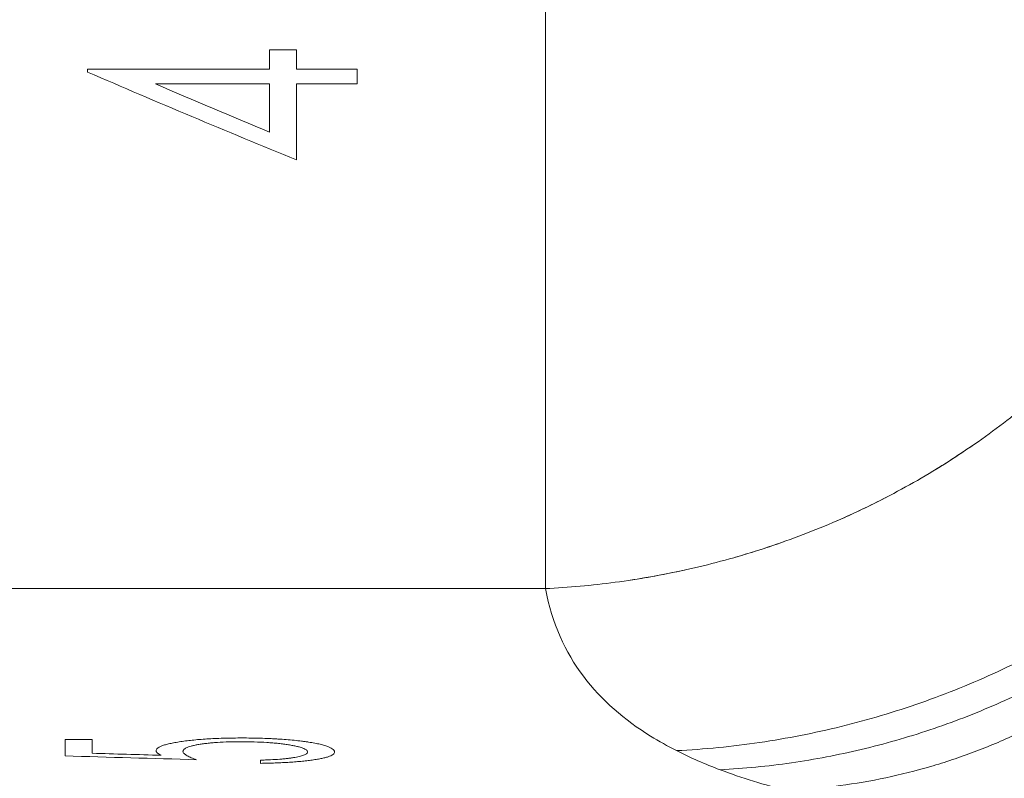
# Model space of a CAD drawing. Units: millimetres. Extents: x 90816 to 109667, y 8525 to 11485.
# Drawn here: x 93248 to 93436, y 8781 to 8926 of the extents above; entities that cross this region are included whole.
import ezdxf

# ---------------------------------------------------------------- set-up
doc = ezdxf.new("R2010")
doc.units = ezdxf.units.MM
doc.styles.get("Standard").update_dxf_attribs({"font": 'arial.ttf'})
doc.dimstyles.new('ISO-25', dxfattribs={"dimtxt": 2.5, "dimasz": 2.5, "dimexe": 1.25, "dimexo": 0.625, "dimtad": 1, "dimtxsty": 'Standard', "dimcen": 2.5, "dimadec": 0, "dimazin": 0, "dimtfac": 1, "dimtmove": 0, "dimatfit": 3, "dimfxl": 1, "dimarcsym": 0})

# ---------------------------------------------------------------- blocks, each defined once
blk = doc.blocks.new('*D9')
at = {"color": 0, "lineweight": -2, "transparency": 16777216}
for p, q in [((91311.86, 11050.82), (91311.86, 11172.07)), ((98882.3, 11050.82), (98882.3, 11172.07)), ((91431.86, 11170.82), (98762.3, 11170.82))]:
    blk.add_line(p, q, dxfattribs=at)
at = {"color": 0, "transparency": 16777216}
for points in [[(91431.86, 11190.82), (91431.86, 11150.82), (91311.86, 11170.82)], [(98762.3, 11190.82), (98762.3, 11150.82), (98882.3, 11170.82)]]:
    blk.add_solid(points, dxfattribs=at)
at = {"layer": 'Defpoints', "color": 0, "transparency": 16777216}
for p in [(98882.3, 11170.82), (98882.3, 9741.56), (91311.86, 8589.91)]:
    blk.add_point(p, dxfattribs=at)
at = {"color": 0, "transparency": 16777216, "insert": (95097.08, 11352.93), "char_height": 200, "attachment_point": 5}
blk.add_mtext('760', dxfattribs=at)

msp = doc.modelspace()

# ---------------------------------------------------------------- linework, layer by layer
at = {"color": 0, "linetype": 'Continuous', "lineweight": 0, "extrusion": (0, 1, 0)}
for p, q in [((93186.913, 8817.574), (93267.662, 8817.574)), ((93186.913, 8817.574), (93267.662, 8817.574)), ((93348.412, 8817.574), (93267.662, 8817.574)), ((93348.412, 8817.574), (93267.662, 8817.574)), ((93256.987, 8788.858), (93262.115, 8788.858))]:
    msp.add_line(p, q, dxfattribs=at)
at = {"color": 0, "linetype": 'Continuous', "lineweight": 0, "extrusion": (0, 0, -1)}
for centre, major_axis, start_param, end_param in [((93295.896, 9868.259), (0, 1126.124), -2.5778586, -2.5717859), ((93261.281, 9869.197), (0, 1127.27), -2.5787612, -2.5778048), ((93295.896, 9866.794), (0, 1124.396), -2.598124, -2.582564)]:
    msp.add_ellipse(centre, major_axis=major_axis, ratio=0, start_param=start_param, end_param=end_param, dxfattribs=at)
at = {"color": 0, "linetype": 'Continuous', "lineweight": 0}
for centre, major_axis, ratio, start_param, end_param in [((93301.024, 9867.779), (0, -1125.54), 0, -0.5697873, -0.5637116), ((93312.563, 9866.354), (0, -1123.811), 0, -0.5636471, -0.5589307), ((93294.146, 9972.929), (0.02, -1199.179), 0.0000023, 0.1329955, 0.1367717)]:
    msp.add_ellipse(centre, major_axis=major_axis, ratio=ratio, start_param=start_param, end_param=end_param, dxfattribs=at)
for points, knots in [([(93348.412, 9061.516), (93348.412, 9035.184), (93348.412, 9010.084), (93348.412, 8983.605), (93348.412, 8960.137), (93348.412, 8938.149), (93348.412, 8915.143), (93348.412, 8894.997), (93348.412, 8876.527), (93348.412, 8846.398), (93348.412, 8831.058), (93348.412, 8817.574)], [0.00000389, 0.00000389, 0.00000389, 0.00000389, 0.25, 0.25, 0.28, 0.5, 0.5, 0.56, 0.75, 0.75, 1, 1, 1, 1]), ([(93381.642, 8783.113), (93386.202, 8783.352), (93390.719, 8783.798), (93395.196, 8784.444), (93399.674, 8785.09), (93404.11, 8785.936), (93408.507, 8786.98), (93412.903, 8788.024), (93417.26, 8789.267), (93421.576, 8790.712), (93423.733, 8791.435), (93425.884, 8792.209), (93428.005, 8793.028), (93430.127, 8793.847), (93432.224, 8794.711), (93434.298, 8795.62), (93438.445, 8797.438), (93442.496, 8799.435), (93446.453, 8801.61), (93450.41, 8803.784), (93454.273, 8806.135), (93458.04, 8808.666), (93458.981, 8809.298), (93459.917, 8809.942), (93460.847, 8810.597), (93461.776, 8811.252), (93462.701, 8811.92), (93463.617, 8812.597), (93465.45, 8813.951), (93467.245, 8815.34), (93469.004, 8816.766), (93472.521, 8819.616), (93475.893, 8822.607), (93479.123, 8825.736), (93482.352, 8828.864), (93485.439, 8832.131), (93488.384, 8835.536), (93491.328, 8838.94), (93494.129, 8842.483), (93496.784, 8846.168), (93498.112, 8848.01), (93499.403, 8849.89), (93500.649, 8851.793), (93501.895, 8853.696), (93503.098, 8855.624), (93504.256, 8857.579), (93505.415, 8859.533), (93506.53, 8861.513), (93507.601, 8863.519), (93508.673, 8865.525), (93509.702, 8867.56), (93510.68, 8869.607), (93511.169, 8870.631), (93511.647, 8871.658), (93512.111, 8872.689), (93512.576, 8873.72), (93513.031, 8874.754), (93513.466, 8875.794), (93514.337, 8877.874), (93515.135, 8879.976), (93515.862, 8882.099), (93517.317, 8886.346), (93518.488, 8890.679), (93519.371, 8895.099), (93519.812, 8897.309), (93520.181, 8899.541), (93520.476, 8901.796), (93520.55, 8902.36), (93520.619, 8902.925), (93520.683, 8903.491), (93520.747, 8904.058), (93520.806, 8904.626), (93520.863, 8905.195), (93520.976, 8906.332), (93521.09, 8907.468), (93521.203, 8908.605), (93521.658, 8913.153), (93522.113, 8917.7), (93522.568, 8922.248)], [0, 0, 0, 0, 0.01355062, 0.01355062, 0.01355062, 0.02710124, 0.02710124, 0.02710124, 0.04065187, 0.04065187, 0.04065187, 0.04742718, 0.04742718, 0.04742718, 0.05420249, 0.05420249, 0.05420249, 0.06775311, 0.06775311, 0.06775311, 0.08130373, 0.08130373, 0.08130373, 0.08469139, 0.08469139, 0.08469139, 0.08807904, 0.08807904, 0.08807904, 0.09485435, 0.09485435, 0.09485435, 0.10840498, 0.10840498, 0.10840498, 0.1219556, 0.1219556, 0.1219556, 0.13550622, 0.13550622, 0.13550622, 0.14228153, 0.14228153, 0.14228153, 0.14905684, 0.14905684, 0.14905684, 0.15583215, 0.15583215, 0.15583215, 0.16260746, 0.16260746, 0.16260746, 0.16599512, 0.16599512, 0.16599512, 0.16938277, 0.16938277, 0.16938277, 0.17615809, 0.17615809, 0.17615809, 0.18970871, 0.18970871, 0.18970871, 0.19648402, 0.19648402, 0.19648402, 0.19817785, 0.19817785, 0.19817785, 0.19987167, 0.19987167, 0.19987167, 0.20325933, 0.20325933, 0.20325933, 0.21680995, 0.21680995, 0.21680995, 0.21680995]), ([(93301.024, 8913.563), (93301.024, 8910.868), (93301.024, 8908.203), (93301.024, 8905.569), (93301.024, 8903.402), (93301.024, 8901.256), (93301.024, 8899.13)], [0, 0, 0, 0, 0.015230435, 0.015230435, 0.015230435, 0.027763923, 0.027763923, 0.027763923, 0.027763923]), ([(93373.331, 8786.754), (93378.666, 8787.017), (93383.942, 8787.542), (93389.164, 8788.313), (93394.386, 8789.084), (93399.553, 8790.101), (93404.668, 8791.36), (93407.226, 8791.989), (93409.77, 8792.679), (93412.301, 8793.43), (93414.833, 8794.182), (93417.355, 8794.996), (93419.844, 8795.866), (93424.822, 8797.607), (93429.682, 8799.571), (93434.428, 8801.772), (93436.801, 8802.873), (93439.145, 8804.033), (93441.46, 8805.257), (93443.776, 8806.482), (93446.062, 8807.77), (93448.318, 8809.131), (93450.574, 8810.492), (93452.8, 8811.924), (93454.993, 8813.444), (93457.186, 8814.963), (93459.324, 8816.552), (93461.395, 8818.223), (93463.466, 8819.894), (93465.471, 8821.646), (93467.394, 8823.501), (93467.874, 8823.965), (93468.351, 8824.436), (93468.818, 8824.911), (93469.285, 8825.386), (93469.743, 8825.864), (93470.192, 8826.346), (93471.089, 8827.309), (93471.948, 8828.286), (93472.768, 8829.276), (93473.588, 8830.266), (93474.368, 8831.27), (93475.109, 8832.286), (93475.479, 8832.794), (93475.84, 8833.306), (93476.19, 8833.82), (93476.54, 8834.334), (93476.877, 8834.846), (93477.201, 8835.356), (93478.497, 8837.396), (93479.591, 8839.408), (93480.523, 8841.389), (93480.756, 8841.884), (93480.978, 8842.378), (93481.191, 8842.87), (93481.404, 8843.361), (93481.607, 8843.85), (93481.799, 8844.333), (93482.183, 8845.299), (93482.527, 8846.245), (93482.837, 8847.175), (93483.456, 8849.033), (93483.941, 8850.825), (93484.331, 8852.564), (93484.526, 8853.434), (93484.697, 8854.291), (93484.848, 8855.136), (93484.998, 8855.981), (93485.129, 8856.817), (93485.242, 8857.638), (93485.468, 8859.28), (93485.627, 8860.869), (93485.733, 8862.411), (93485.946, 8865.496), (93485.943, 8868.387), (93485.781, 8871.086), (93485.62, 8873.784), (93485.299, 8876.29), (93484.867, 8878.612), (93484.651, 8879.773), (93484.406, 8880.89), (93484.139, 8881.957), (93483.873, 8883.023), (93483.585, 8884.041), (93483.281, 8885.014), (93482.672, 8886.961), (93481.997, 8888.731), (93481.286, 8890.361), (93480.576, 8891.992), (93479.829, 8893.483), (93479.068, 8894.875), (93478.307, 8896.266), (93477.532, 8897.558), (93476.758, 8898.786)], [0, 0, 0, 0, 0.01586012, 0.01586012, 0.01586012, 0.03172023, 0.03172023, 0.03172023, 0.03965029, 0.03965029, 0.03965029, 0.04758035, 0.04758035, 0.04758035, 0.06344047, 0.06344047, 0.06344047, 0.07137053, 0.07137053, 0.07137053, 0.07930059, 0.07930059, 0.07930059, 0.08723064, 0.08723064, 0.08723064, 0.0951607, 0.0951607, 0.0951607, 0.10309076, 0.10309076, 0.10309076, 0.10507328, 0.10507328, 0.10507328, 0.10705579, 0.10705579, 0.10705579, 0.11102082, 0.11102082, 0.11102082, 0.11498585, 0.11498585, 0.11498585, 0.11696836, 0.11696836, 0.11696836, 0.11895088, 0.11895088, 0.11895088, 0.12688094, 0.12688094, 0.12688094, 0.12886345, 0.12886345, 0.12886345, 0.13084597, 0.13084597, 0.13084597, 0.134811, 0.134811, 0.134811, 0.14274105, 0.14274105, 0.14274105, 0.14670608, 0.14670608, 0.14670608, 0.15067111, 0.15067111, 0.15067111, 0.15860117, 0.15860117, 0.15860117, 0.17446129, 0.17446129, 0.17446129, 0.19032141, 0.19032141, 0.19032141, 0.19825146, 0.19825146, 0.19825146, 0.20618152, 0.20618152, 0.20618152, 0.22204164, 0.22204164, 0.22204164, 0.23790176, 0.23790176, 0.23790176, 0.25376187, 0.25376187, 0.25376187, 0.25376187]), ([(93415.861, 8747.964), (93419.011, 8748.468), (93422.14, 8749.034), (93429.459, 8750.503), (93433.63, 8751.456), (93441.941, 8753.577), (93446.082, 8754.75), (93454.365, 8757.319), (93458.505, 8758.719), (93466.709, 8761.723), (93470.775, 8763.33), (93478.825, 8766.743), (93482.81, 8768.554), (93490.64, 8772.352), (93494.489, 8774.341), (93502.037, 8778.489), (93505.74, 8780.65), (93512.97, 8785.123), (93516.498, 8787.437), (93523.356, 8792.2), (93526.687, 8794.648), (93533.109, 8799.646), (93536.206, 8802.198), (93542.171, 8807.399), (93545.043, 8810.052), (93550.533, 8815.427), (93553.15, 8818.146), (93558.197, 8823.712), (93560.588, 8826.517), (93564.971, 8832.009), (93566.973, 8834.682), (93570.835, 8840.186), (93572.685, 8843.022), (93576.138, 8848.724), (93577.726, 8851.534), (93580.35, 8856.766), (93581.446, 8859.195), (93583.465, 8864.21), (93584.376, 8866.799), (93585.944, 8871.983), (93586.599, 8874.58), (93587.256, 8877.793), (93587.378, 8878.427), (93587.549, 8879.378), (93587.605, 8879.695), (93587.684, 8880.169), (93587.71, 8880.327), (93587.762, 8880.643), (93587.788, 8880.807), (93587.806, 8880.926), (93587.809, 8880.945), (93587.83, 8881.079), (93587.847, 8881.195), (93587.908, 8881.602), (93587.952, 8881.907), (93588.121, 8883.127), (93588.232, 8884.069), (93588.505, 8886.453), (93588.653, 8887.808), (93588.943, 8890.613), (93589.083, 8892.066), (93589.21, 8893.496)], [0, 0, 0, 0, 10.0023602, 10.0023602, 23.5815975, 23.5815975, 37.3941851, 37.3941851, 51.5903636, 51.5903636, 65.9835541, 65.9835541, 80.6045231, 80.6045231, 95.3134145, 95.3134145, 110.1202143, 110.1202143, 124.9780215, 124.9780215, 139.8262688, 139.8262688, 154.5624124, 154.5624124, 169.2564603, 169.2564603, 183.8458498, 183.8458498, 198.5675241, 198.5675241, 212.2418234, 212.2418234, 226.5283817, 226.5283817, 240.8298738, 240.8298738, 253.0989409, 253.0989409, 266.1149082, 266.1149082, 279.2280055, 279.2280055, 282.4649482, 282.4649482, 284.0842378, 284.0842378, 284.8934459, 284.8934459, 285.7048905, 285.7048905, 285.8191381, 285.8191381, 286.3192577, 286.3192577, 287.8192671, 287.8192671, 292.3228464, 292.3228464, 298.2641864, 298.2641864, 304.8903164, 304.8903164, 304.8903164, 304.8903164]), ([(93430.529, 8845.381), (93428.622, 8844.045), (93426.676, 8842.75), (93423.95, 8841.026), (93423.204, 8840.563), (93422.455, 8840.107)], [0.456143662, 0.456143662, 0.456143662, 0.456143662, 0.5, 0.5, 0.51640117, 0.51640117, 0.51640117, 0.51640117]), ([(93417.318, 8774.679), (93423.318, 8775.003), (93429.231, 8775.701), (93435.056, 8776.771), (93440.881, 8777.841), (93446.618, 8779.283), (93452.261, 8781.12), (93453.671, 8781.579), (93455.076, 8782.063), (93456.475, 8782.572), (93457.873, 8783.082), (93459.268, 8783.617), (93460.651, 8784.178), (93463.418, 8785.298), (93466.125, 8786.509), (93468.77, 8787.81), (93471.415, 8789.111), (93473.998, 8790.502), (93476.517, 8791.984), (93479.035, 8793.466), (93481.489, 8795.04), (93483.873, 8796.708), (93485.065, 8797.542), (93486.239, 8798.399), (93487.396, 8799.281), (93488.552, 8800.162), (93489.693, 8801.07), (93490.804, 8801.994), (93493.025, 8803.841), (93495.138, 8805.758), (93497.139, 8807.741), (93499.14, 8809.725), (93501.03, 8811.775), (93502.792, 8813.887), (93503.232, 8814.416), (93503.665, 8814.948), (93504.088, 8815.484), (93504.512, 8816.02), (93504.927, 8816.559), (93505.33, 8817.099), (93506.135, 8818.178), (93506.897, 8819.261), (93507.61, 8820.346), (93508.323, 8821.43), (93508.987, 8822.515), (93509.596, 8823.596), (93510.204, 8824.677), (93510.758, 8825.759), (93511.235, 8826.807), (93511.711, 8827.855), (93512.114, 8828.873), (93512.43, 8829.849), (93512.588, 8830.337), (93512.724, 8830.815), (93512.836, 8831.279), (93512.948, 8831.744), (93513.036, 8832.192), (93513.096, 8832.617), (93513.216, 8833.467), (93513.23, 8834.23), (93513.128, 8834.89), (93513.103, 8835.054), (93513.07, 8835.213), (93513.03, 8835.364), (93512.989, 8835.514), (93512.942, 8835.656), (93512.888, 8835.79), (93512.78, 8836.058), (93512.645, 8836.294), (93512.483, 8836.497), (93512.322, 8836.701), (93512.134, 8836.873), (93511.924, 8837.016), (93511.713, 8837.159), (93511.477, 8837.273), (93511.224, 8837.358), (93510.719, 8837.528), (93510.143, 8837.586), (93509.51, 8837.552), (93509.193, 8837.534), (93508.861, 8837.494), (93508.516, 8837.432), (93508.17, 8837.369), (93507.809, 8837.284), (93507.438, 8837.179), (93506.696, 8836.969), (93505.916, 8836.681), (93505.101, 8836.324), (93504.285, 8835.967), (93503.434, 8835.543), (93502.548, 8835.058), (93502.105, 8834.816), (93501.654, 8834.559), (93501.193, 8834.286), (93500.732, 8834.014), (93500.264, 8833.728), (93499.791, 8833.431), (93498.845, 8832.836), (93497.879, 8832.194), (93496.889, 8831.509), (93495.898, 8830.824), (93494.885, 8830.095), (93493.846, 8829.325), (93493.326, 8828.94), (93492.799, 8828.543), (93492.267, 8828.138), (93491.736, 8827.733), (93491.202, 8827.322), (93490.665, 8826.903), (93489.592, 8826.066), (93488.507, 8825.202), (93487.409, 8824.314), (93486.312, 8823.426), (93485.201, 8822.514), (93484.075, 8821.585), (93483.512, 8821.12), (93482.945, 8820.652), (93482.375, 8820.179), (93481.804, 8819.707), (93481.23, 8819.232), (93480.657, 8818.757), (93478.364, 8816.861), (93476.065, 8814.97), (93473.742, 8813.108), (93471.419, 8811.245), (93469.072, 8809.411), (93466.69, 8807.62), (93465.5, 8806.724), (93464.298, 8805.837), (93463.092, 8804.965), (93461.887, 8804.094), (93460.679, 8803.24), (93459.47, 8802.404), (93454.631, 8799.058), (93449.752, 8795.994), (93444.707, 8793.264), (93442.184, 8791.898), (93439.619, 8790.617), (93436.997, 8789.425), (93434.376, 8788.234), (93431.697, 8787.132), (93428.952, 8786.127), (93427.579, 8785.624), (93426.194, 8785.148), (93424.803, 8784.699), (93423.413, 8784.25), (93422.014, 8783.828), (93420.608, 8783.433), (93417.796, 8782.643), (93414.952, 8781.96), (93412.077, 8781.381), (93406.328, 8780.223), (93400.456, 8779.478), (93394.467, 8779.135)], [0, 0, 0, 0, 0.01777961, 0.01777961, 0.01777961, 0.03555921, 0.03555921, 0.03555921, 0.04000412, 0.04000412, 0.04000412, 0.04444902, 0.04444902, 0.04444902, 0.05333882, 0.05333882, 0.05333882, 0.06222862, 0.06222862, 0.06222862, 0.07111843, 0.07111843, 0.07111843, 0.07556333, 0.07556333, 0.07556333, 0.08000823, 0.08000823, 0.08000823, 0.08889804, 0.08889804, 0.08889804, 0.09778784, 0.09778784, 0.09778784, 0.10001029, 0.10001029, 0.10001029, 0.10223274, 0.10223274, 0.10223274, 0.10667764, 0.10667764, 0.10667764, 0.11112254, 0.11112254, 0.11112254, 0.11556745, 0.11556745, 0.11556745, 0.12001235, 0.12001235, 0.12001235, 0.1222348, 0.1222348, 0.1222348, 0.12445725, 0.12445725, 0.12445725, 0.12890215, 0.12890215, 0.12890215, 0.13001338, 0.13001338, 0.13001338, 0.1311246, 0.1311246, 0.1311246, 0.13334705, 0.13334705, 0.13334705, 0.1355695, 0.1355695, 0.1355695, 0.13779195, 0.13779195, 0.13779195, 0.14223686, 0.14223686, 0.14223686, 0.14445931, 0.14445931, 0.14445931, 0.14668176, 0.14668176, 0.14668176, 0.15112666, 0.15112666, 0.15112666, 0.15557156, 0.15557156, 0.15557156, 0.15779401, 0.15779401, 0.15779401, 0.16001646, 0.16001646, 0.16001646, 0.16446137, 0.16446137, 0.16446137, 0.16890627, 0.16890627, 0.16890627, 0.17112872, 0.17112872, 0.17112872, 0.17335117, 0.17335117, 0.17335117, 0.17779607, 0.17779607, 0.17779607, 0.18224097, 0.18224097, 0.18224097, 0.18446342, 0.18446342, 0.18446342, 0.18668587, 0.18668587, 0.18668587, 0.19557568, 0.19557568, 0.19557568, 0.20446548, 0.20446548, 0.20446548, 0.20891038, 0.20891038, 0.20891038, 0.21335528, 0.21335528, 0.21335528, 0.23113489, 0.23113489, 0.23113489, 0.2400247, 0.2400247, 0.2400247, 0.2489145, 0.2489145, 0.2489145, 0.2533594, 0.2533594, 0.2533594, 0.2578043, 0.2578043, 0.2578043, 0.26669411, 0.26669411, 0.26669411, 0.28447371, 0.28447371, 0.28447371, 0.28447371]), ([(93393.704, 8826.472), (93391.919, 8825.84), (93390.118, 8825.239), (93387.057, 8824.279), (93385.809, 8823.905), (93384.558, 8823.547)], [0.714920295, 0.714920295, 0.714920295, 0.714920295, 0.75, 0.75, 0.774026328, 0.774026328, 0.774026328, 0.774026328]), ([(93348.412, 8817.574), (93350.84, 8804.362), (93359.755, 8794.259), (93371.642, 8787.613), (93373.331, 8786.754)], [0, 0, 0, 0, 0.14005096, 0.16251986, 0.16251986, 0.16251986, 0.16251986]), ([(93274.295, 8786.731), (93274.306, 8786.809), (93274.318, 8786.888), (93274.358, 8786.967), (93274.398, 8787.045), (93274.468, 8787.123), (93274.561, 8787.201), (93274.654, 8787.279), (93274.769, 8787.356), (93274.912, 8787.433), (93275.054, 8787.511), (93275.224, 8787.588), (93275.42, 8787.664), (93275.616, 8787.739), (93275.837, 8787.813), (93276.086, 8787.885), (93276.336, 8787.956), (93276.613, 8788.026), (93276.913, 8788.093), (93277.214, 8788.161), (93277.539, 8788.227), (93277.886, 8788.29), (93278.234, 8788.354), (93278.601, 8788.414), (93278.984, 8788.471), (93279.368, 8788.529), (93279.769, 8788.583), (93280.187, 8788.635), (93280.605, 8788.686), (93281.042, 8788.735), (93281.496, 8788.78), (93281.95, 8788.825), (93282.415, 8788.867), (93282.892, 8788.903), (93283.369, 8788.94), (93283.857, 8788.972), (93284.354, 8789.001), (93284.851, 8789.03), (93285.358, 8789.056), (93285.877, 8789.076), (93286.396, 8789.097), (93286.925, 8789.114), (93287.453, 8789.127), (93287.981, 8789.141), (93288.512, 8789.151), (93289.045, 8789.157), (93289.579, 8789.163), (93290.115, 8789.164), (93290.651, 8789.166)], [0, 0, 0, 0, 0.001589019, 0.001589019, 0.001589019, 0.003178039, 0.003178039, 0.003178039, 0.004767058, 0.004767058, 0.004767058, 0.006356077, 0.006356077, 0.006356077, 0.007945096, 0.007945096, 0.007945096, 0.009534116, 0.009534116, 0.009534116, 0.011123135, 0.011123135, 0.011123135, 0.012712154, 0.012712154, 0.012712154, 0.014301173, 0.014301173, 0.014301173, 0.015890193, 0.015890193, 0.015890193, 0.017479212, 0.017479212, 0.017479212, 0.019068231, 0.019068231, 0.019068231, 0.02065725, 0.02065725, 0.02065725, 0.02224627, 0.02224627, 0.02224627, 0.023835289, 0.023835289, 0.023835289, 0.025424308, 0.025424308, 0.025424308, 0.025424308]), ([(93290.461, 8788.451), (93290.075, 8788.45), (93289.689, 8788.448), (93289.307, 8788.444), (93288.925, 8788.439), (93288.547, 8788.432), (93288.173, 8788.421), (93287.426, 8788.4), (93286.693, 8788.366), (93285.978, 8788.32), (93285.62, 8788.296), (93285.27, 8788.27), (93284.935, 8788.24), (93284.599, 8788.211), (93284.277, 8788.179), (93283.968, 8788.144), (93283.659, 8788.109), (93283.364, 8788.07), (93283.081, 8788.03), (93282.798, 8787.989), (93282.528, 8787.946), (93282.273, 8787.901), (93282.019, 8787.857), (93281.78, 8787.811), (93281.561, 8787.763), (93281.343, 8787.714), (93281.143, 8787.664), (93280.958, 8787.612), (93280.774, 8787.56), (93280.606, 8787.507), (93280.454, 8787.454), (93280.301, 8787.4), (93280.168, 8787.346), (93280.056, 8787.291), (93279.943, 8787.235), (93279.85, 8787.179), (93279.768, 8787.123), (93279.687, 8787.066), (93279.62, 8787.009), (93279.569, 8786.952), (93279.518, 8786.895), (93279.483, 8786.838), (93279.461, 8786.782), (93279.44, 8786.725), (93279.432, 8786.668), (93279.423, 8786.611)], [0, 0, 0, 0, 0.001140383, 0.001140383, 0.001140383, 0.002280766, 0.002280766, 0.002280766, 0.004561532, 0.004561532, 0.004561532, 0.005701915, 0.005701915, 0.005701915, 0.006842297, 0.006842297, 0.006842297, 0.00798268, 0.00798268, 0.00798268, 0.009123063, 0.009123063, 0.009123063, 0.010263446, 0.010263446, 0.010263446, 0.011403829, 0.011403829, 0.011403829, 0.012544212, 0.012544212, 0.012544212, 0.013684595, 0.013684595, 0.013684595, 0.014824978, 0.014824978, 0.014824978, 0.015965361, 0.015965361, 0.015965361, 0.017105744, 0.017105744, 0.017105744, 0.018246126, 0.018246126, 0.018246126, 0.018246126]), ([(93303.141, 8786.518), (93303.13, 8786.579), (93303.118, 8786.641), (93303.084, 8786.702), (93303.05, 8786.762), (93302.993, 8786.823), (93302.919, 8786.883), (93302.845, 8786.944), (93302.755, 8787.004), (93302.64, 8787.064), (93302.525, 8787.123), (93302.384, 8787.183), (93302.228, 8787.241), (93302.071, 8787.3), (93301.9, 8787.357), (93301.706, 8787.413), (93301.512, 8787.468), (93301.295, 8787.521), (93301.065, 8787.574), (93300.834, 8787.626), (93300.59, 8787.678), (93300.327, 8787.727), (93300.065, 8787.777), (93299.784, 8787.826), (93299.492, 8787.872), (93299.2, 8787.918), (93298.896, 8787.962), (93298.58, 8788.003), (93298.264, 8788.045), (93297.936, 8788.085), (93297.592, 8788.121), (93297.248, 8788.158), (93296.889, 8788.192), (93296.518, 8788.223), (93296.146, 8788.255), (93295.769, 8788.283), (93295.383, 8788.308), (93294.612, 8788.358), (93293.811, 8788.394), (93292.983, 8788.417), (93292.569, 8788.429), (93292.148, 8788.437), (93291.727, 8788.442), (93291.306, 8788.447), (93290.883, 8788.449), (93290.461, 8788.451)], [0, 0, 0, 0, 0.001247807, 0.001247807, 0.001247807, 0.002495615, 0.002495615, 0.002495615, 0.003743422, 0.003743422, 0.003743422, 0.004991229, 0.004991229, 0.004991229, 0.006239036, 0.006239036, 0.006239036, 0.007486844, 0.007486844, 0.007486844, 0.008734651, 0.008734651, 0.008734651, 0.009982458, 0.009982458, 0.009982458, 0.011230266, 0.011230266, 0.011230266, 0.012478073, 0.012478073, 0.012478073, 0.01372588, 0.01372588, 0.01372588, 0.014973687, 0.014973687, 0.014973687, 0.017469302, 0.017469302, 0.017469302, 0.018717109, 0.018717109, 0.018717109, 0.019964917, 0.019964917, 0.019964917, 0.019964917]), ([(93290.651, 8789.166), (93291.236, 8789.164), (93291.82, 8789.162), (93292.399, 8789.154), (93292.978, 8789.147), (93293.552, 8789.135), (93294.121, 8789.118), (93294.69, 8789.102), (93295.255, 8789.082), (93295.814, 8789.057), (93296.094, 8789.044), (93296.373, 8789.031), (93296.65, 8789.016), (93296.928, 8789.001), (93297.205, 8788.986), (93297.478, 8788.969), (93298.023, 8788.935), (93298.551, 8788.896), (93299.069, 8788.855), (93299.588, 8788.814), (93300.094, 8788.77), (93300.582, 8788.722), (93301.071, 8788.673), (93301.542, 8788.62), (93302.001, 8788.564), (93302.231, 8788.536), (93302.457, 8788.508), (93302.679, 8788.478), (93302.9, 8788.448), (93303.118, 8788.417), (93303.327, 8788.385), (93303.746, 8788.322), (93304.135, 8788.255), (93304.499, 8788.186), (93304.864, 8788.116), (93305.209, 8788.045), (93305.523, 8787.971), (93305.681, 8787.933), (93305.83, 8787.895), (93305.975, 8787.857), (93306.12, 8787.818), (93306.26, 8787.779), (93306.393, 8787.74), (93306.527, 8787.7), (93306.652, 8787.66), (93306.767, 8787.619), (93306.882, 8787.578), (93306.989, 8787.537), (93307.092, 8787.496), (93307.297, 8787.414), (93307.478, 8787.332), (93307.627, 8787.248), (93307.776, 8787.164), (93307.898, 8787.079), (93307.991, 8786.993), (93308.038, 8786.951), (93308.078, 8786.908), (93308.113, 8786.865), (93308.149, 8786.822), (93308.18, 8786.779), (93308.205, 8786.736), (93308.23, 8786.693), (93308.246, 8786.651), (93308.255, 8786.608), (93308.264, 8786.565), (93308.267, 8786.523), (93308.269, 8786.48)], [0, 0, 0, 0, 0.001735014, 0.001735014, 0.001735014, 0.003470028, 0.003470028, 0.003470028, 0.005205043, 0.005205043, 0.005205043, 0.00607255, 0.00607255, 0.00607255, 0.006940057, 0.006940057, 0.006940057, 0.008675071, 0.008675071, 0.008675071, 0.010410085, 0.010410085, 0.010410085, 0.012145099, 0.012145099, 0.012145099, 0.013012606, 0.013012606, 0.013012606, 0.013880114, 0.013880114, 0.013880114, 0.015615128, 0.015615128, 0.015615128, 0.017350142, 0.017350142, 0.017350142, 0.018217649, 0.018217649, 0.018217649, 0.019085156, 0.019085156, 0.019085156, 0.019952663, 0.019952663, 0.019952663, 0.02082017, 0.02082017, 0.02082017, 0.022555185, 0.022555185, 0.022555185, 0.024290199, 0.024290199, 0.024290199, 0.025157706, 0.025157706, 0.025157706, 0.026025213, 0.026025213, 0.026025213, 0.02689272, 0.02689272, 0.02689272, 0.027760227, 0.027760227, 0.027760227, 0.027760227]), ([(93275.266, 8785.873), (93275.133, 8785.942), (93275.001, 8786.011), (93274.881, 8786.081), (93274.762, 8786.151), (93274.656, 8786.222), (93274.569, 8786.293), (93274.481, 8786.365), (93274.411, 8786.437), (93274.367, 8786.51), (93274.323, 8786.583), (93274.309, 8786.657), (93274.295, 8786.731)], [0, 0, 0, 0, 0.0015113783, 0.0015113783, 0.0015113783, 0.0030227566, 0.0030227566, 0.0030227566, 0.0045341348, 0.0045341348, 0.0045341348, 0.0060455131, 0.0060455131, 0.0060455131, 0.0060455131]), ([(93279.423, 8786.611), (93279.433, 8786.541), (93279.444, 8786.472), (93279.481, 8786.403), (93279.517, 8786.334), (93279.574, 8786.265), (93279.643, 8786.197), (93279.782, 8786.062), (93279.973, 8785.927), (93280.207, 8785.796), (93280.44, 8785.665), (93280.709, 8785.536), (93281.009, 8785.41), (93281.159, 8785.346), (93281.317, 8785.284), (93281.482, 8785.222), (93281.646, 8785.16), (93281.817, 8785.098), (93281.987, 8785.037)], [0, 0, 0, 0, 0.001432171, 0.001432171, 0.001432171, 0.002864341, 0.002864341, 0.002864341, 0.005728682, 0.005728682, 0.005728682, 0.008593024, 0.008593024, 0.008593024, 0.010025194, 0.010025194, 0.010025194, 0.011457365, 0.011457365, 0.011457365, 0.011457365]), ([(93294.167, 8784.949), (93294.484, 8784.959), (93294.801, 8784.969), (93295.116, 8784.98), (93295.43, 8784.991), (93295.741, 8785.004), (93296.046, 8785.019), (93296.657, 8785.048), (93297.25, 8785.083), (93297.821, 8785.127), (93298.107, 8785.149), (93298.388, 8785.173), (93298.654, 8785.199), (93298.921, 8785.224), (93299.174, 8785.252), (93299.415, 8785.282), (93299.656, 8785.312), (93299.885, 8785.344), (93300.103, 8785.377), (93300.322, 8785.411), (93300.531, 8785.446), (93300.728, 8785.482), (93300.925, 8785.519), (93301.11, 8785.556), (93301.282, 8785.595), (93301.454, 8785.633), (93301.612, 8785.673), (93301.759, 8785.713), (93301.907, 8785.754), (93302.044, 8785.795), (93302.172, 8785.837), (93302.301, 8785.879), (93302.419, 8785.923), (93302.522, 8785.967), (93302.625, 8786.011), (93302.711, 8786.056), (93302.788, 8786.101), (93302.864, 8786.146), (93302.931, 8786.191), (93302.986, 8786.237), (93303.04, 8786.283), (93303.079, 8786.33), (93303.101, 8786.376), (93303.123, 8786.423), (93303.132, 8786.471), (93303.141, 8786.518)], [0, 0, 0, 0, 0.000969805, 0.000969805, 0.000969805, 0.00193961, 0.00193961, 0.00193961, 0.003879221, 0.003879221, 0.003879221, 0.004849026, 0.004849026, 0.004849026, 0.005818831, 0.005818831, 0.005818831, 0.006788637, 0.006788637, 0.006788637, 0.007758442, 0.007758442, 0.007758442, 0.008728247, 0.008728247, 0.008728247, 0.009698052, 0.009698052, 0.009698052, 0.010667858, 0.010667858, 0.010667858, 0.011637663, 0.011637663, 0.011637663, 0.012607468, 0.012607468, 0.012607468, 0.013577273, 0.013577273, 0.013577273, 0.014547079, 0.014547079, 0.014547079, 0.015516884, 0.015516884, 0.015516884, 0.015516884]), ([(93308.269, 8786.48), (93308.26, 8786.41), (93308.25, 8786.341), (93308.215, 8786.272), (93308.179, 8786.204), (93308.116, 8786.136), (93308.037, 8786.069), (93307.958, 8786.002), (93307.864, 8785.936), (93307.744, 8785.871), (93307.624, 8785.805), (93307.476, 8785.74), (93307.306, 8785.677), (93307.137, 8785.614), (93306.949, 8785.552), (93306.736, 8785.493), (93306.524, 8785.433), (93306.286, 8785.376), (93306.035, 8785.321), (93305.783, 8785.265), (93305.516, 8785.211), (93305.224, 8785.159), (93304.932, 8785.107), (93304.615, 8785.057), (93304.284, 8785.009), (93303.953, 8784.961), (93303.61, 8784.916), (93303.252, 8784.873), (93302.893, 8784.83), (93302.52, 8784.789), (93302.135, 8784.751), (93301.749, 8784.713), (93301.35, 8784.677), (93300.936, 8784.644), (93300.522, 8784.61), (93300.099, 8784.58), (93299.669, 8784.552), (93299.238, 8784.524), (93298.8, 8784.499), (93298.354, 8784.476), (93297.907, 8784.454), (93297.453, 8784.435), (93296.992, 8784.417), (93296.532, 8784.4), (93296.064, 8784.384), (93295.592, 8784.372), (93295.119, 8784.359), (93294.643, 8784.35), (93294.167, 8784.34)], [0, 0, 0, 0, 0.00142494, 0.00142494, 0.00142494, 0.00284988, 0.00284988, 0.00284988, 0.00427482, 0.00427482, 0.00427482, 0.00569976, 0.00569976, 0.00569976, 0.0071247, 0.0071247, 0.0071247, 0.00854964, 0.00854964, 0.00854964, 0.00997458, 0.00997458, 0.00997458, 0.01139952, 0.01139952, 0.01139952, 0.01282446, 0.01282446, 0.01282446, 0.0142494, 0.0142494, 0.0142494, 0.01567434, 0.01567434, 0.01567434, 0.01709928, 0.01709928, 0.01709928, 0.01852422, 0.01852422, 0.01852422, 0.01994916, 0.01994916, 0.01994916, 0.0213741, 0.0213741, 0.0213741, 0.02279904, 0.02279904, 0.02279904, 0.02279904])]:
    msp.add_open_spline(points, degree=3, knots=knots, dxfattribs=at)
for points in [[(93295.896, 8920.057), (93297.605, 8920.057), (93299.315, 8920.056), (93301.024, 8920.056)], [(93261.281, 8916.387), (93272.819, 8916.387), (93284.358, 8916.386), (93295.896, 8916.385)], [(93301.024, 8899.13), (93287.731, 8904.531), (93274.483, 8910.091), (93261.281, 8915.811)], [(93301.024, 8916.384), (93304.87, 8916.384), (93308.717, 8916.383), (93312.563, 8916.383)], [(93274.181, 8913.564), (93281.406, 8910.462), (93288.644, 8907.407), (93295.896, 8904.4)], [(93295.896, 8913.563), (93288.658, 8913.564), (93281.42, 8913.564), (93274.181, 8913.564)], [(93312.563, 8913.561), (93308.717, 8913.562), (93304.87, 8913.562), (93301.024, 8913.563)], [(93413.232, 8834.924), (93410.225, 8833.366), (93407.166, 8831.907), (93404.051, 8830.553)], [(93374.889, 8821.102), (93371.467, 8820.347), (93368.021, 8819.708), (93364.551, 8819.187)], [(93256.987, 8785.757), (93256.987, 8786.733), (93256.987, 8787.767), (93256.987, 8788.858)], [(93262.115, 8788.858), (93262.115, 8787.953), (93262.115, 8787.088), (93262.115, 8786.262)], [(93262.115, 8786.262), (93266.499, 8786.131), (93270.883, 8786.001), (93275.266, 8785.873)], [(93373.331, 8786.754), (93375.999, 8785.398), (93378.783, 8784.192), (93381.642, 8783.113)], [(93281.987, 8785.037), (93273.654, 8785.273), (93265.32, 8785.513), (93256.987, 8785.757)], [(93381.642, 8783.113), (93385.8, 8781.544), (93390.116, 8780.242), (93394.467, 8779.135)]]:
    msp.add_open_spline(points, degree=3, dxfattribs=at)
msp.add_rational_spline([(93476.758, 8898.786), (93452.787, 8850.245), (93405.414, 8820.371), (93348.412, 8817.574)], [0.991700435519, 0.898916680376, 0.90168320187, 1], degree=3, dxfattribs=at)

# ---------------------------------------------------------------- dimensions: what is measured, and where the dimension line sits
dim = msp.add_linear_dim(base=(98882.303, 11170.816), p1=(91311.858, 8589.909), p2=(98882.303, 9741.559), text='760', dimstyle='ISO-25', override={"dimtxt": 200, "dimasz": 120, "dimgap": 80, "dimtad": 2, "dimfxl": 120, "dimfxlon": 1})
dim.commit()
dim.dimension.update_dxf_attribs({"geometry": '*D9', "text_midpoint": (95097.08, 11352.931)})

doc.saveas('drawing.dxf')
